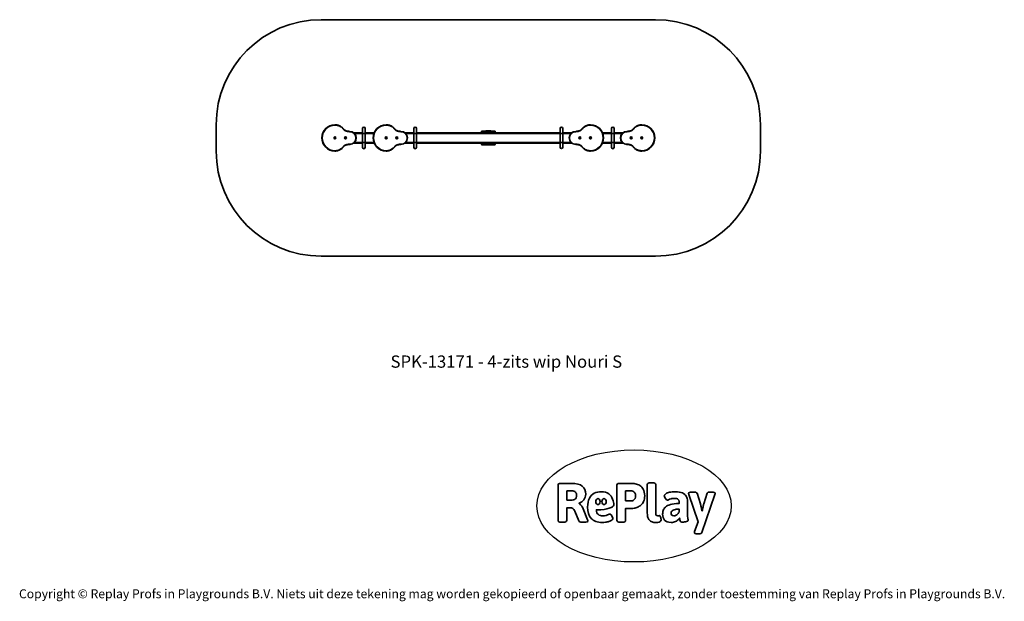
# Model space of a CAD drawing. Units: millimetres. Extents: x -4534 to 4839, y -3372 to 2163.
import ezdxf

# ---------------------------------------------------------------- set-up
doc = ezdxf.new("R2010")
doc.units = ezdxf.units.MM
doc.layers.add('Benaming', color=7, linetype='Continuous', lineweight=20, true_color=0x00a19a)
doc.layers.add('Logo-Copywrite', color=7, linetype='Continuous')
doc.layers.add('Opvangzone', color=7, linetype='Continuous', true_color=0x00a19a)
doc.layers.add('Toestel 2D', color=7, linetype='Continuous', lineweight=20)
doc.styles.get("Standard").update_dxf_attribs({"font": 'arial.ttf'})
doc.styles.add('VR Benaming txt 140', font='arial.ttf', dxfattribs={"height": 140})

# ---------------------------------------------------------------- blocks, each defined once
blk = doc.blocks.new('onderschrift')
at = {"layer": 'Logo-Copywrite'}
blk.add_ellipse((1314.4, -2464.5), major_axis=(924.9, 0), ratio=0.576701, dxfattribs=at)
at = {"layer": 'Logo-Copywrite', "lineweight": 35}
for points, knots in [([(1520.3, -2622), (1507.7, -2622), (1496.3, -2620.3), (1486.4, -2616.8), (1476.4, -2613.4), (1468.1, -2608.1), (1461.4, -2600.8), (1454.7, -2593.6), (1449.6, -2584.4), (1446.2, -2573.4), (1442.7, -2562.3), (1441, -2549.2), (1441, -2534), (1441, -2534), (1441, -2262.1), (1441, -2262.1), (1441, -2250.5), (1451.9, -2244.7), (1473.6, -2244.7), (1473.6, -2244.7), (1488.8, -2244.7), (1488.8, -2244.7), (1510.6, -2244.7), (1521.4, -2250.5), (1521.4, -2262.1), (1521.4, -2262.1), (1521.4, -2535.1), (1521.4, -2535.1), (1521.4, -2543), (1523, -2548.9), (1526, -2552.7), (1529.1, -2556.5), (1534.1, -2558.4), (1541, -2558.4), (1543.5, -2558.4), (1546.2, -2558.1), (1549.1, -2557.3), (1552, -2556.6), (1554.2, -2556.3), (1555.7, -2556.3), (1559.3, -2556.3), (1562.4, -2559.3), (1564.9, -2565.2), (1567.4, -2571.2), (1569.3, -2577.4), (1570.6, -2583.7), (1571.9, -2590), (1572.5, -2593.9), (1572.5, -2595.4), (1572.5, -2603.7), (1569.3, -2609.8), (1563, -2613.6), (1556.6, -2617.4), (1549.4, -2619.7), (1541.3, -2620.6), (1533.1, -2621.5), (1526.1, -2622), (1520.3, -2622)], [0, 0, 0, 0, 1, 1, 1, 2, 2, 2, 3, 3, 3, 4, 4, 4, 5, 5, 5, 6, 6, 6, 7, 7, 7, 8, 8, 8, 9, 9, 9, 10, 10, 10, 11, 11, 11, 12, 12, 12, 13, 13, 13, 14, 14, 14, 15, 15, 15, 16, 16, 16, 17, 17, 17, 18, 18, 18, 19, 19, 19, 19]), ([(623.9, -2618.7), (602.2, -2618.7), (591.4, -2612.9), (591.4, -2601.3), (591.4, -2601.3), (591.4, -2271.9), (591.4, -2271.9), (591.4, -2257.5), (598.6, -2250.2), (613.1, -2250.2), (613.1, -2250.2), (719, -2250.2), (719, -2250.2), (766.1, -2250.2), (800.4, -2259.1), (822, -2276.8), (843.5, -2294.6), (854.3, -2319.7), (854.3, -2352.3), (854.3, -2373.3), (848.4, -2391.2), (836.6, -2405.9), (824.8, -2420.5), (809.5, -2431.5), (790.7, -2438.7), (790.7, -2438.7), (790.7, -2440.9), (790.7, -2440.9), (797.6, -2443.4), (804.7, -2449.5), (811.9, -2459.1), (819.1, -2468.7), (825.1, -2479.3), (829.8, -2490.9), (829.8, -2490.9), (872.5, -2597.5), (872.5, -2597.5), (874.3, -2602.3), (875.3, -2605.7), (875.3, -2607.9), (875.3, -2615.1), (864.4, -2618.7), (842.7, -2618.7), (842.7, -2618.7), (820.4, -2618.7), (820.4, -2618.7), (812.4, -2618.7), (805.6, -2617.9), (800, -2616.3), (794.4, -2614.7), (790.7, -2611.7), (788.9, -2607.3), (788.9, -2607.3), (751.1, -2514.2), (751.1, -2514.2), (745.6, -2503.4), (739.6, -2495.2), (732.9, -2489.8), (726.2, -2484.3), (713.9, -2481.6), (696.2, -2481.6), (696.2, -2481.6), (675, -2481.6), (675, -2481.6), (675, -2481.6), (675, -2601.3), (675, -2601.3), (675, -2612.9), (664.1, -2618.7), (642.4, -2618.7), (642.4, -2618.7), (623.9, -2618.7), (623.9, -2618.7)], [0, 0, 0, 0, 1, 1, 1, 2, 2, 2, 3, 3, 3, 4, 4, 4, 5, 5, 5, 6, 6, 6, 7, 7, 7, 8, 8, 8, 9, 9, 9, 10, 10, 10, 11, 11, 11, 12, 12, 12, 13, 13, 13, 14, 14, 14, 15, 15, 15, 16, 16, 16, 17, 17, 17, 18, 18, 18, 19, 19, 19, 20, 20, 20, 21, 21, 21, 22, 22, 22, 23, 23, 23, 24, 24, 24, 24]), ([(675, -2409.4), (675, -2409.4), (726.6, -2409.4), (726.6, -2409.4), (734.2, -2409.4), (741.2, -2407.3), (747.5, -2403.1), (753.9, -2399), (758.9, -2393.4), (762.7, -2386.3), (766.5, -2379.2), (768.4, -2371.4), (768.4, -2362.7), (768.4, -2350), (764.4, -2339.9), (756.2, -2332.5), (748.1, -2325.1), (736.9, -2321.4), (722.8, -2321.4), (722.8, -2321.4), (675, -2321.4), (675, -2321.4), (675, -2321.4), (675, -2409.4), (675, -2409.4)], [0, 0, 0, 0, 1, 1, 1, 2, 2, 2, 3, 3, 3, 4, 4, 4, 5, 5, 5, 6, 6, 6, 7, 7, 7, 8, 8, 8, 8]), ([(1121.4, -2453.6), (1121.4, -2440.4), (1118.3, -2420.7), (1110.5, -2399.5), (1102.7, -2378.3), (1090.3, -2361.3), (1073.3, -2348.5), (1056.3, -2335.6), (1033.5, -2329.2), (1004.8, -2329.2), (979.1, -2329.2), (956.3, -2334.1), (936.4, -2343.9), (916.5, -2353.6), (900.9, -2369.4), (889.7, -2391.1), (878.4, -2412.8), (872.8, -2441.6), (872.8, -2477.5), (872.8, -2521.3), (884.1, -2556.4), (906.8, -2582.6), (929.4, -2608.9), (965.4, -2622), (1014.6, -2622), (1022.2, -2622), (1031.5, -2621.3), (1042.6, -2619.8), (1053.6, -2618.4), (1064.5, -2616), (1075.2, -2612.8), (1085.9, -2609.5), (1094.7, -2605.4), (1101.8, -2600.5), (1108.9, -2595.6), (1112.4, -2589.8), (1112.4, -2582.9), (1112.4, -2579.3), (1110.9, -2574.2), (1107.8, -2567.7), (1104.7, -2561.2), (1101, -2555.2), (1096.6, -2549.7), (1092.3, -2544.3), (1088.1, -2541.6), (1084.2, -2541.6), (1081.6, -2541.6), (1077.4, -2542.9), (1071.4, -2545.7), (1065.4, -2548.4), (1058, -2551.2), (1049.1, -2554.1), (1040.2, -2557), (1030, -2558.4), (1018.4, -2558.4), (1000.7, -2558.4), (986.3, -2554.4), (975.2, -2546.2), (964.2, -2538.1), (957.2, -2523), (955.9, -2501.6), (959.9, -2501.6), (962.3, -2501.6), (967.5, -2501.6), (1057.4, -2501.6), (1121.4, -2478.9), (1121.4, -2453.6)], [0, 0, 0, 0, 1, 1, 1, 2, 2, 2, 3, 3, 3, 4, 4, 4, 5, 5, 5, 6, 6, 6, 7, 7, 7, 8, 8, 8, 9, 9, 9, 10, 10, 10, 11, 11, 11, 12, 12, 12, 13, 13, 13, 14, 14, 14, 15, 15, 15, 16, 16, 16, 17, 17, 17, 18, 18, 18, 19, 19, 19, 20, 20, 20, 21, 21, 21, 22, 22, 22, 22]), ([(1183.3, -2618.7), (1161.6, -2618.7), (1150.7, -2612.9), (1150.7, -2601.3), (1150.7, -2601.3), (1150.7, -2271.9), (1150.7, -2271.9), (1150.7, -2257.5), (1158, -2250.2), (1172.5, -2250.2), (1172.5, -2250.2), (1286.5, -2250.2), (1286.5, -2250.2), (1298.5, -2250.2), (1311.9, -2251.6), (1326.7, -2254.3), (1341.6, -2257), (1355.8, -2262.4), (1369.4, -2270.3), (1383, -2278.3), (1394.1, -2290.2), (1402.8, -2306.2), (1411.5, -2322.1), (1415.8, -2343.1), (1415.8, -2369.2), (1415.8, -2390.2), (1412.6, -2407.8), (1406, -2421.9), (1399.5, -2436), (1391.1, -2447.5), (1380.8, -2456.4), (1370.5, -2465.2), (1359.6, -2471.9), (1348.2, -2476.5), (1336.8, -2481), (1326, -2484.1), (1315.9, -2485.7), (1305.7, -2487.3), (1297.8, -2488.2), (1292, -2488.2), (1292, -2488.2), (1234.4, -2488.2), (1234.4, -2488.2), (1234.4, -2488.2), (1234.4, -2601.3), (1234.4, -2601.3), (1234.4, -2612.9), (1223.5, -2618.7), (1201.8, -2618.7), (1201.8, -2618.7), (1183.3, -2618.7), (1183.3, -2618.7)], [0, 0, 0, 0, 1, 1, 1, 2, 2, 2, 3, 3, 3, 4, 4, 4, 5, 5, 5, 6, 6, 6, 7, 7, 7, 8, 8, 8, 9, 9, 9, 10, 10, 10, 11, 11, 11, 12, 12, 12, 13, 13, 13, 14, 14, 14, 15, 15, 15, 16, 16, 16, 17, 17, 17, 17]), ([(1234.4, -2416.4), (1234.4, -2416.4), (1282.7, -2416.4), (1282.7, -2416.4), (1287.8, -2416.4), (1293.1, -2415.8), (1298.8, -2414.5), (1304.4, -2413.3), (1309.5, -2410.9), (1314.2, -2407.5), (1318.9, -2404), (1322.7, -2399.2), (1325.6, -2393.1), (1328.5, -2386.9), (1330, -2379), (1330, -2369.2), (1330, -2356.1), (1327.4, -2346.2), (1322.4, -2339.3), (1317.3, -2332.4), (1311.2, -2327.7), (1303.9, -2325.2), (1296.7, -2322.7), (1289.6, -2321.4), (1282.7, -2321.4), (1282.7, -2321.4), (1234.4, -2321.4), (1234.4, -2321.4), (1234.4, -2321.4), (1234.4, -2416.4), (1234.4, -2416.4)], [0, 0, 0, 0, 1, 1, 1, 2, 2, 2, 3, 3, 3, 4, 4, 4, 5, 5, 5, 6, 6, 6, 7, 7, 7, 8, 8, 8, 9, 9, 9, 10, 10, 10, 10]), ([(1667.5, -2622), (1638.2, -2622), (1617.5, -2614.3), (1605.3, -2598.9), (1593.2, -2583.5), (1587.1, -2564.8), (1587.1, -2542.7), (1587.1, -2531.5), (1588.8, -2520), (1592.3, -2508.2), (1595.7, -2496.4), (1602.7, -2485.5), (1613.2, -2475.3), (1623.7, -2465.2), (1639.4, -2457), (1660.2, -2450.9), (1681, -2444.7), (1708.6, -2441.6), (1743, -2441.6), (1743, -2441.6), (1743, -2423.7), (1743, -2423.7), (1743, -2413.2), (1739.7, -2405.4), (1733, -2400.4), (1726.3, -2395.3), (1715.5, -2392.7), (1700.7, -2392.7), (1687.6, -2392.7), (1676.3, -2394.2), (1666.7, -2397.1), (1657.1, -2400), (1649.3, -2402.9), (1643.4, -2405.8), (1637.4, -2408.7), (1633.3, -2410.1), (1631.1, -2410.1), (1627.5, -2410.1), (1623.4, -2407.3), (1618.9, -2401.7), (1614.4, -2396.1), (1610.6, -2389.8), (1607.5, -2382.7), (1604.4, -2375.6), (1602.9, -2370.3), (1602.9, -2366.7), (1602.9, -2360.5), (1607.3, -2354.5), (1616.2, -2348.7), (1625.1, -2343), (1637.4, -2338.2), (1653.1, -2334.6), (1668.9, -2331), (1686.7, -2329.2), (1706.6, -2329.2), (1735.2, -2329.2), (1758.1, -2333.1), (1775.1, -2340.9), (1792.1, -2348.7), (1804.4, -2359.3), (1812, -2372.9), (1819.6, -2386.5), (1823.4, -2402.2), (1823.4, -2419.9), (1823.4, -2419.9), (1823.4, -2522), (1823.4, -2522), (1823.4, -2540.9), (1824, -2555.3), (1825.1, -2565.2), (1826.1, -2575.2), (1827.2, -2582.6), (1828.3, -2587.5), (1829.4, -2592.4), (1829.9, -2596.8), (1829.9, -2600.8), (1829.9, -2604.1), (1827.5, -2606.8), (1822.6, -2609), (1817.7, -2611.1), (1811.8, -2612.9), (1804.7, -2614.4), (1797.6, -2615.8), (1790.7, -2616.8), (1784, -2617.4), (1777.3, -2617.9), (1772.4, -2618.2), (1769.1, -2618.2), (1763.3, -2618.2), (1759.1, -2616.1), (1756.3, -2611.9), (1753.6, -2607.8), (1751.7, -2602.7), (1750.6, -2596.7), (1749.5, -2590.8), (1748.5, -2585.4), (1747.4, -2580.7), (1746.3, -2582.9), (1742.6, -2587.3), (1736.2, -2594), (1729.9, -2600.7), (1721, -2607.1), (1709.6, -2613), (1698.2, -2619), (1684.2, -2622), (1667.5, -2622)], [0, 0, 0, 0, 1, 1, 1, 2, 2, 2, 3, 3, 3, 4, 4, 4, 5, 5, 5, 6, 6, 6, 7, 7, 7, 8, 8, 8, 9, 9, 9, 10, 10, 10, 11, 11, 11, 12, 12, 12, 13, 13, 13, 14, 14, 14, 15, 15, 15, 16, 16, 16, 17, 17, 17, 18, 18, 18, 19, 19, 19, 20, 20, 20, 21, 21, 21, 22, 22, 22, 23, 23, 23, 24, 24, 24, 25, 25, 25, 26, 26, 26, 27, 27, 27, 28, 28, 28, 29, 29, 29, 30, 30, 30, 31, 31, 31, 32, 32, 32, 33, 33, 33, 34, 34, 34, 35, 35, 35, 35]), ([(1921.2, -2729.6), (1899.4, -2729.6), (1888.6, -2725.7), (1888.6, -2718.1), (1888.6, -2716.7), (1888.8, -2715.2), (1889.1, -2713.5), (1889.5, -2711.9), (1890, -2710.2), (1890.8, -2708.4), (1890.8, -2708.4), (1925.1, -2616.8), (1925.1, -2616.8), (1925.1, -2616.8), (1835.3, -2354.2), (1835.3, -2354.2), (1835, -2352.4), (1834.5, -2350.6), (1834, -2349), (1833.4, -2347.4), (1833.2, -2345.9), (1833.2, -2344.4), (1833.2, -2336.4), (1844.2, -2332.5), (1866.3, -2332.5), (1866.3, -2332.5), (1883.7, -2332.5), (1883.7, -2332.5), (1891.7, -2332.5), (1898.4, -2333.3), (1903.8, -2334.9), (1909.2, -2336.5), (1912.7, -2339.5), (1914.1, -2343.9), (1914.1, -2343.9), (1946.2, -2444.4), (1946.2, -2444.4), (1948, -2450.5), (1950.3, -2460.1), (1953.2, -2473.1), (1956.1, -2486.2), (1958.8, -2498.5), (1961.4, -2510.1), (1961.4, -2510.1), (1963.5, -2510.1), (1963.5, -2510.1), (1966.1, -2498.5), (1968.8, -2486.1), (1971.7, -2472.9), (1974.6, -2459.7), (1976.9, -2450.2), (1978.8, -2444.4), (1978.8, -2444.4), (2010.8, -2343.9), (2010.8, -2343.9), (2012.2, -2339.5), (2015.7, -2336.5), (2021.1, -2334.9), (2026.6, -2333.3), (2033.3, -2332.5), (2041.2, -2332.5), (2041.2, -2332.5), (2054.3, -2332.5), (2054.3, -2332.5), (2076, -2332.5), (2086.9, -2336.4), (2086.9, -2344.4), (2086.9, -2346.9), (2086.3, -2350.2), (2085.2, -2354.2), (2085.2, -2354.2), (1960.8, -2718.1), (1960.8, -2718.1), (1959.4, -2722.5), (1955.9, -2725.5), (1950.5, -2727.1), (1945.1, -2728.7), (1938.4, -2729.6), (1930.4, -2729.6), (1930.4, -2729.6), (1921.2, -2729.6), (1921.2, -2729.6)], [0, 0, 0, 0, 1, 1, 1, 2, 2, 2, 3, 3, 3, 4, 4, 4, 5, 5, 5, 6, 6, 6, 7, 7, 7, 8, 8, 8, 9, 9, 9, 10, 10, 10, 11, 11, 11, 12, 12, 12, 13, 13, 13, 14, 14, 14, 15, 15, 15, 16, 16, 16, 17, 17, 17, 18, 18, 18, 19, 19, 19, 20, 20, 20, 21, 21, 21, 22, 22, 22, 23, 23, 23, 24, 24, 24, 25, 25, 25, 26, 26, 26, 27, 27, 27, 27]), ([(956.1, -2443.4), (947.9, -2432.3), (947.9, -2414.3), (956.1, -2403.2), (964.2, -2392.1), (977.5, -2392.1), (985.7, -2403.2), (993.9, -2414.3), (993.9, -2432.3), (985.7, -2443.4), (977.5, -2454.5), (964.2, -2454.5), (956.1, -2443.4)], [0, 0, 0, 0, 1, 1, 1, 2, 2, 2, 3, 3, 3, 4, 4, 4, 4]), ([(1014.5, -2403.2), (1022.6, -2392.1), (1035.9, -2392.1), (1044.1, -2403.2), (1052.3, -2414.3), (1052.3, -2432.3), (1044.1, -2443.4), (1035.9, -2454.5), (1022.6, -2454.5), (1014.5, -2443.4), (1006.3, -2432.3), (1006.3, -2414.3), (1014.5, -2403.2)], [0, 0, 0, 0, 1, 1, 1, 2, 2, 2, 3, 3, 3, 4, 4, 4, 4]), ([(1694.1, -2558.4), (1704.6, -2558.4), (1714.3, -2555.2), (1723.2, -2548.7), (1732.1, -2542.1), (1738.7, -2534), (1743, -2524.2), (1743, -2524.2), (1743, -2494.3), (1743, -2494.3), (1730, -2494.3), (1718.8, -2495.2), (1709.4, -2497), (1699.9, -2498.9), (1692.1, -2501.4), (1685.7, -2504.7), (1679.4, -2507.9), (1674.7, -2512.1), (1671.6, -2517.1), (1668.5, -2522.2), (1667, -2528), (1667, -2534.5), (1667, -2541.4), (1669.2, -2547.1), (1673.8, -2551.6), (1678.3, -2556.2), (1685.1, -2558.4), (1694.1, -2558.4)], [0, 0, 0, 0, 1, 1, 1, 2, 2, 2, 3, 3, 3, 4, 4, 4, 5, 5, 5, 6, 6, 6, 7, 7, 7, 8, 8, 8, 9, 9, 9, 9])]:
    blk.add_open_spline(points, degree=3, knots=knots, dxfattribs=at)
at = {"layer": 'Logo-Copywrite', "insert": (-4540.5, -3258), "char_height": 85, "attachment_point": 1}
blk.add_mtext_dynamic_manual_height_columns('{\\fAsap|b0|i0|c0|p2;Copyright © Replay Profs in Playgrounds B.V. Niets uit deze tekening mag worden gekopieerd of openbaar gemaakt, zonder toestemming van Replay Profs in Playgrounds B.V.}', width=10615.551, gutter_width=10, heights=[0], dxfattribs=at)
blk = doc.blocks.new('SPK-13171')
at = {"layer": 'Opvangzone', "linetype": 'Continuous', "lineweight": 35}
for p, q in [((1518.7, 2162.5), (-1663.5, 2162.5)), ((-2663.5, 1162.5), (-2663.5, 912.5)), ((2518.7, 912.5), (2518.7, 1162.5)), ((-1663.5, -87.5), (1518.7, -87.5))]:
    blk.add_line(p, q, dxfattribs=at)
for centre, start, end in [((-1663.5, 1162.5), 90, 180), ((1518.7, 1162.5), 0, 90), ((-1663.5, 912.5), 180, 270), ((1518.7, 912.5), 270, 0)]:
    blk.add_arc(centre, 1000, start, end, dxfattribs=at)
at = {"layer": 'Toestel 2D', "linetype": 'Continuous', "lineweight": 35}
for p, q in [((-1532.4, 1159.5), (-1532.4, 1162.5)), ((-1270.9, 1126.4), (-1270.9, 1080.3)), ((-1244, 1080.3), (-1244, 1126.4)), ((-1044.4, 1159.5), (-1044.4, 1162.5)), ((-781.9, 1126.4), (-781.9, 1080.3)), ((-755, 1080.3), (-755, 1126.4)), ((610.1, 1126.4), (610.1, 1080.3)), ((637, 1080.3), (637, 1126.4)), ((899.6, 1162.5), (899.6, 1159.5)), ((1099.1, 1126.4), (1099.1, 1080.3)), ((1126, 1080.3), (1126, 1126.4)), ((1387.6, 1162.5), (1387.6, 1159.5)), ((-1535.3, 1037), (-1534.3, 1039.8)), ((-1533.4, 1034.8), (-1535.3, 1037)), ((-1534.3, 1039.8), (-1531.4, 1040.3)), ((-1530.5, 1035.3), (-1533.4, 1034.8)), ((-1531.4, 1040.3), (-1529.6, 1038)), ((-1529.6, 1038), (-1530.5, 1035.3)), ((-1435.3, 1037.5), (-1433.9, 1040)), ((-1433.9, 1035), (-1435.3, 1037.5)), ((-1433.9, 1040), (-1431, 1040)), ((-1431, 1035), (-1433.9, 1035)), ((-1431, 1040), (-1429.5, 1037.5)), ((-1429.5, 1037.5), (-1431, 1035)), ((-1392.4, 1097), (-1392.4, 1100)), ((-1270.9, 1087.5), (-1354.9, 1087.5)), ((-1270.9, 1081.1), (-1347.6, 1081.1)), ((-1270.9, 1080.3), (-1270.9, 994.8)), ((-1270.9, 1080.3), (-1244, 1080.3)), ((-1159, 1087.5), (-1244, 1087.5)), ((-1161.6, 1081.1), (-1244, 1081.1)), ((-1244, 994.8), (-1244, 1080.3)), ((-1047.1, 1036.5), (-1046.7, 1039.4)), ((-1044.9, 1034.7), (-1047.1, 1036.5)), ((-1046.7, 1039.4), (-1044, 1040.4)), ((-1042.2, 1035.7), (-1044.9, 1034.7)), ((-1044, 1040.4), (-1041.7, 1038.6)), ((-1041.7, 1038.6), (-1042.2, 1035.7)), ((-947.3, 1037), (-946.3, 1039.7)), ((-945.4, 1034.8), (-947.3, 1037)), ((-946.3, 1039.7), (-943.5, 1040.3)), ((-942.5, 1035.3), (-945.4, 1034.8)), ((-943.5, 1040.3), (-941.6, 1038.1)), ((-941.6, 1038.1), (-942.5, 1035.3)), ((-904.4, 1097), (-904.4, 1100)), ((-781.9, 1087.5), (-866.9, 1087.5)), ((-781.9, 1081.1), (-859.6, 1081.1)), ((-781.9, 1080.3), (-781.9, 994.8)), ((-781.9, 1080.3), (-755, 1080.3)), ((610.1, 1087.5), (-755, 1087.5)), ((610.1, 1081.1), (-755, 1081.1)), ((-755, 994.8), (-755, 1080.3)), ((-137.4, 1087.5), (-137.4, 1097.5)), ((-137.4, 1097.5), (-137.4, 1097.5)), ((-133.8, 1096.5), (-133.8, 1087.5)), ((-99.4, 1096.5), (-133.8, 1096.5)), ((-132.4, 1102.5), (-98.7, 1102.5)), ((-99.4, 1100.5), (-99.4, 1087.5)), ((-45.4, 1100.5), (-99.4, 1100.5)), ((-96.4, 1103.5), (-48.4, 1103.5)), ((-46.2, 1102.5), (-12.4, 1102.5)), ((-45.4, 1100.5), (-45.4, 1087.5)), ((-11.1, 1096.5), (-45.4, 1096.5)), ((-11.1, 1087.5), (-11.1, 1096.5)), ((-7.4, 1097.5), (-7.4, 1087.5)), ((-7.4, 1097.5), (-7.4, 1097.5)), ((610.1, 1080.3), (610.1, 994.8)), ((610.1, 1080.3), (637, 1080.3)), ((722.1, 1087.5), (637, 1087.5)), ((714.8, 1081.1), (637, 1081.1)), ((637, 994.8), (637, 1080.3)), ((759.6, 1100), (759.6, 1097)), ((796.9, 1036.4), (797.3, 1039.3)), ((799.2, 1034.7), (796.9, 1036.4)), ((797.3, 1039.3), (799.9, 1040.4)), ((801.9, 1035.8), (799.2, 1034.7)), ((799.9, 1040.4), (802.2, 1038.7)), ((802.2, 1038.7), (801.9, 1035.8)), ((897, 1038.8), (899.4, 1040.4)), ((897.2, 1035.9), (897, 1038.8)), ((899.8, 1034.6), (897.2, 1035.9)), ((899.4, 1040.4), (902, 1039.1)), ((902.2, 1036.2), (899.8, 1034.6)), ((902, 1039.1), (902.2, 1036.2)), ((1099.1, 1087.5), (1014.1, 1087.5)), ((1099.1, 1081.1), (1016.7, 1081.1)), ((1099.1, 1080.3), (1099.1, 994.8)), ((1099.1, 1080.3), (1126, 1080.3)), ((1210.1, 1087.5), (1126, 1087.5)), ((1202.8, 1081.1), (1126, 1081.1)), ((1126, 994.8), (1126, 1080.3)), ((1247.6, 1100), (1247.6, 1097)), ((1284.7, 1037), (1285.7, 1039.7)), ((1286.6, 1034.8), (1284.7, 1037)), ((1285.7, 1039.7), (1288.5, 1040.3)), ((1289.5, 1035.3), (1286.6, 1034.8)), ((1288.5, 1040.3), (1290.4, 1038.1)), ((1290.4, 1038.1), (1289.5, 1035.3)), ((1384.9, 1036.5), (1385.3, 1039.4)), ((1387.1, 1034.7), (1384.9, 1036.5)), ((1385.3, 1039.4), (1388, 1040.4)), ((1389.8, 1035.7), (1387.1, 1034.7)), ((1388, 1040.4), (1390.3, 1038.6)), ((1390.3, 1038.6), (1389.8, 1035.7)), ((-1392.4, 975), (-1392.4, 978)), ((-1270.9, 987.5), (-1354.9, 987.5)), ((-1270.9, 993.9), (-1347.6, 993.9)), ((-1270.9, 994.8), (-1270.9, 948.7)), ((-1270.9, 994.8), (-1244, 994.8)), ((-1257.4, 994.8), (-1270.9, 994.8)), ((-1244, 994.8), (-1257.4, 994.8)), ((-1244, 948.7), (-1244, 994.8)), ((-1161.6, 993.9), (-1244, 993.9)), ((-1159, 987.5), (-1244, 987.5)), ((-904.4, 975), (-904.4, 978)), ((-781.9, 987.5), (-866.9, 987.5)), ((-781.9, 993.9), (-859.6, 993.9)), ((-781.9, 994.8), (-781.9, 948.7)), ((-781.9, 994.8), (-755, 994.8)), ((-768.4, 994.8), (-781.9, 994.8)), ((-755, 994.8), (-768.4, 994.8)), ((-755, 948.7), (-755, 994.8)), ((610.1, 993.9), (-755, 993.9)), ((610.1, 987.5), (-755, 987.5)), ((-137.4, 977.6), (-137.4, 987.5)), ((-137.4, 977.5), (-137.4, 977.6)), ((-133.8, 987.5), (-133.8, 978.5)), ((-133.8, 978.5), (-99.4, 978.5)), ((-98.7, 972.5), (-132.4, 972.5)), ((-99.4, 974.5), (-99.4, 987.5)), ((-99.4, 974.5), (-45.4, 974.5)), ((-48.4, 971.5), (-96.4, 971.5)), ((-12.4, 972.5), (-46.2, 972.5)), ((-45.4, 974.5), (-45.4, 987.5)), ((-45.4, 978.5), (-11.1, 978.5)), ((-11.1, 978.5), (-11.1, 987.5)), ((-7.4, 987.5), (-7.4, 977.6)), ((-7.4, 977.6), (-7.4, 977.5)), ((610.1, 994.8), (610.1, 948.7)), ((610.1, 994.8), (637, 994.8)), ((623.6, 994.8), (610.1, 994.8)), ((637, 994.8), (623.6, 994.8)), ((637, 948.7), (637, 994.8)), ((714.8, 993.9), (637, 993.9)), ((722.1, 987.5), (637, 987.5)), ((759.6, 978), (759.6, 975)), ((1099.1, 987.5), (1014.1, 987.5)), ((1099.1, 993.9), (1016.7, 993.9)), ((1099.1, 994.8), (1099.1, 948.7)), ((1099.1, 994.8), (1126, 994.8)), ((1112.6, 994.8), (1099.1, 994.8)), ((1126, 994.8), (1112.6, 994.8)), ((1126, 948.7), (1126, 994.8)), ((1202.8, 993.9), (1126, 993.9)), ((1210.1, 987.5), (1126, 987.5)), ((1247.6, 978), (1247.6, 975)), ((-1532.4, 912.5), (-1532.4, 915.5)), ((-1044.4, 912.5), (-1044.4, 915.5)), ((899.6, 915.5), (899.6, 912.5)), ((1387.6, 915.5), (1387.6, 912.5))]:
    blk.add_line(p, q, dxfattribs=at)
for centre, radius in [((-1532.4, 1037.5), 9.12), ((-1532.4, 1037.5), 7.79), ((-1432.4, 1037.5), 9.12), ((-1432.4, 1037.5), 7.79), ((-1044.4, 1037.5), 9.12), ((-1044.4, 1037.5), 7.79), ((-944.4, 1037.5), 9.12), ((-944.4, 1037.5), 7.79), ((799.6, 1037.5), 9.12), ((799.6, 1037.5), 7.79), ((899.6, 1037.5), 9.13), ((899.6, 1037.5), 7.78), ((1287.6, 1037.5), 9.12), ((1287.6, 1037.5), 7.78), ((1387.6, 1037.5), 9.12), ((1387.6, 1037.5), 7.79)]:
    blk.add_circle(centre, radius, dxfattribs=at)
for centre, radius, start, end in [((-1532.4, 1037.5), 125, 90, 270), ((-1532.4, 1037.5), 122, 90, 270), ((-1257.4, 1126.4), 13.5, 0, 180), ((-1044.4, 1037.5), 125, 90, 270), ((-1044.4, 1037.5), 122, 90, 270), ((-768.4, 1126.4), 13.5, 0, 180), ((623.6, 1126.4), 13.4, 0, 180), ((899.6, 1037.5), 125, 270, 90), ((899.6, 1037.5), 122, 270, 90), ((1112.6, 1126.4), 13.5, 0, 180), ((1387.6, 1037.5), 125, 270, 90), ((1387.6, 1037.5), 122, 270, 90), ((-1532.4, 1037.5), 2.51, 160.06238, 220.06238), ((-1532.4, 1037.5), 2.51, 100.06238, 160.06238), ((-1532.4, 1037.5), 2.51, 220.06238, 280.06238), ((-1532.4, 1037.5), 2.51, 40.06238, 100.06238), ((-1532.4, 1037.5), 2.51, 280.06238, 340.06238), ((-1532.4, 1037.5), 2.51, 340.06238, 40.06238), ((-1432.4, 1037.5), 2.51, 150, 210), ((-1432.4, 1037.5), 2.51, 90, 150), ((-1432.4, 1037.5), 2.51, 210, 270), ((-1432.4, 1037.5), 2.51, 30, 90), ((-1432.4, 1037.5), 2.51, 270, 330), ((-1432.4, 1037.5), 2.51, 330, 30), ((-1392.4, 1037.5), 62.5, 270, 90), ((-1392.4, 1037.5), 59.5, 270, 90), ((-1044.4, 1037.5), 2.51, 110.87673, 170.87673), ((-1044.4, 1037.5), 2.51, 170.87673, 230.87673), ((-1044.4, 1037.5), 2.51, 230.87673, 290.87673), ((-1044.4, 1037.5), 2.51, 50.87673, 110.87673), ((-1044.4, 1037.5), 2.51, 290.87673, 350.87673), ((-1044.4, 1037.5), 2.51, 350.87673, 50.87673), ((-944.4, 1037.5), 2.51, 160.81435, 220.81435), ((-944.4, 1037.5), 2.51, 100.81435, 160.81435), ((-944.4, 1037.5), 2.51, 220.81435, 280.81435), ((-944.4, 1037.5), 2.51, 40.81435, 100.81435), ((-944.4, 1037.5), 2.51, 280.81435, 340.81435), ((-944.4, 1037.5), 2.51, 340.81435, 40.81435), ((-904.4, 1037.5), 62.5, 270, 90), ((-904.4, 1037.5), 59.5, 270, 90), ((-132.4, 1097.5), 5, 90, 180), ((-132.6, 1097.3), 4.78, 96.39329, 178.30774), ((-96.4, 1100.5), 3, 90, 180), ((-48.4, 1100.5), 3, 0, 90), ((-12.4, 1097.5), 5, 0, 90), ((-12.2, 1097.3), 4.78, 1.69226, 83.60671), ((759.6, 1037.5), 62.5, 90, 270), ((759.6, 1037.5), 59.5, 90, 270), ((799.6, 1037.5), 2.51, 113.22712, 173.22712), ((799.6, 1037.5), 2.51, 173.22712, 233.22712), ((799.6, 1037.5), 2.51, 233.22712, 293.22712), ((799.6, 1037.5), 2.51, 53.22712, 113.22712), ((799.6, 1037.5), 2.51, 293.22712, 353.22712), ((799.6, 1037.5), 2.51, 353.22712, 53.22712), ((899.6, 1037.5), 2.51, 123.2895, 183.2895), ((899.6, 1037.5), 2.51, 183.2895, 243.2895), ((899.6, 1037.5), 2.51, 63.2895, 123.2895), ((899.6, 1037.5), 2.51, 243.2895, 303.2895), ((899.6, 1037.5), 2.51, 3.2895, 63.2895), ((899.6, 1037.5), 2.51, 303.2895, 3.2895), ((1247.6, 1037.5), 62.5, 90, 270), ((1247.6, 1037.5), 59.5, 90, 270), ((1287.6, 1037.5), 2.51, 160.81435, 220.81435), ((1287.6, 1037.5), 2.51, 100.81435, 160.81435), ((1287.6, 1037.5), 2.51, 220.81435, 280.81435), ((1287.6, 1037.5), 2.51, 40.81435, 100.81435), ((1287.6, 1037.5), 2.51, 280.81435, 340.81435), ((1287.6, 1037.5), 2.51, 340.81435, 40.81435), ((1387.6, 1037.5), 2.51, 110.87673, 170.87673), ((1387.6, 1037.5), 2.51, 170.87673, 230.87673), ((1387.6, 1037.5), 2.51, 230.87673, 290.87673), ((1387.6, 1037.5), 2.51, 50.87673, 110.87673), ((1387.6, 1037.5), 2.51, 290.87673, 350.87673), ((1387.6, 1037.5), 2.51, 350.87673, 50.87673), ((-1257.4, 948.7), 13.5, 180, 0), ((-768.4, 948.7), 13.5, 180, 0), ((-132.6, 977.8), 4.78, 181.69226, 263.60671), ((-132.4, 977.5), 5, 180, 270), ((-96.4, 974.5), 3, 180, 270), ((-48.4, 974.5), 3, 270, 0), ((-12.4, 977.5), 5, 270, 0), ((-12.2, 977.8), 4.78, 276.39329, 358.30774), ((623.6, 948.7), 13.4, 180, 0), ((1112.6, 948.7), 13.5, 180, 0)]:
    blk.add_arc(centre, radius, start, end, dxfattribs=at)
for centre, major_axis, ratio, start_param, end_param in [((-131.4, 1096.5), (6, -0.92), 0.063371, 3.151361, 4.322367), ((-131.4, 1096.5), (-1.08, 5.99), 0.378755, 0.331694, 1.502699), ((-132.4, 1096.5), (0, 6), 0.324355, 0, 0.399791), ((-12.4, 1096.5), (0, 6), 0.324355, 5.883394, 6.283185), ((-13.4, 1096.5), (1.08, 5.99), 0.378755, 4.780486, 5.951491), ((-13.4, 1096.5), (6, 0.92), 0.063371, 5.102411, 6.273416), ((-131.4, 978.5), (6, 0.92), 0.063371, 1.960819, 3.131824), ((-131.4, 978.5), (1.08, 5.99), 0.378755, 1.638893, 2.809898), ((-132.4, 978.5), (0, 6), 0.324355, 2.741802, 3.141593), ((-12.4, 978.5), (0, 6), 0.324355, 3.141593, 3.541384), ((-13.4, 978.5), (-1.08, 5.99), 0.378755, 3.473287, 4.644292), ((-13.4, 978.5), (6, -0.92), 0.063371, 0.009769, 1.180774)]:
    blk.add_ellipse(centre, major_axis=major_axis, ratio=ratio, start_param=start_param, end_param=end_param, dxfattribs=at)
for points, knots in [([(-1532.4, 1162.5), (-1529.4, 1162.5), (-1523.4, 1162.3), (-1514.4, 1161.2), (-1505.3, 1159.3), (-1496.6, 1156.6), (-1488.2, 1153.2), (-1480.3, 1149.1), (-1472.6, 1144.2), (-1465.6, 1138.8), (-1459.3, 1132.9), (-1454.3, 1127.5), (-1450.4, 1122.5), (-1447.2, 1118.3), (-1443.4, 1114.4), (-1439, 1111.2), (-1434.2, 1108.7), (-1429.3, 1106.5), (-1424.1, 1104.8), (-1418.5, 1103.2), (-1412.6, 1101.9), (-1406.1, 1100.9), (-1399.4, 1100.2), (-1394.7, 1100.1), (-1392.4, 1100)], [0, 0, 0, 0, 0.056637, 0.113269, 0.17159, 0.229908, 0.285665, 0.34142, 0.399037, 0.456654, 0.508665, 0.56104, 0.594528, 0.62801, 0.662025, 0.696027, 0.729734, 0.76347, 0.798078, 0.832693, 0.872457, 0.912354, 0.956087, 1, 1, 1, 1]), ([(-1392.4, 1097), (-1395.5, 1097.1), (-1401.5, 1097.3), (-1410.6, 1098.4), (-1419, 1100.2), (-1426.8, 1102.4), (-1433.9, 1105.1), (-1440.1, 1108.2), (-1445, 1112), (-1448.9, 1116.1), (-1452.5, 1120.4), (-1456.5, 1125.4), (-1461.4, 1130.8), (-1467.5, 1136.4), (-1474.2, 1141.6), (-1481.6, 1146.4), (-1489.4, 1150.4), (-1497.5, 1153.7), (-1506, 1156.3), (-1514.7, 1158.2), (-1523.5, 1159.3), (-1529.5, 1159.5), (-1532.4, 1159.5)], [0, 0, 0, 0, 0.057285, 0.114672, 0.171967, 0.219519, 0.267123, 0.314505, 0.349368, 0.384503, 0.419968, 0.455285, 0.505917, 0.556549, 0.611428, 0.666534, 0.721643, 0.776528, 0.832277, 0.888237, 0.94422, 1, 1, 1, 1]), ([(-1044.4, 1162.5), (-1041.4, 1162.5), (-1035.4, 1162.3), (-1026.4, 1161.2), (-1017.3, 1159.3), (-1008.6, 1156.6), (-1000.2, 1153.2), (-992.3, 1149.1), (-984.6, 1144.2), (-977.6, 1138.8), (-971.3, 1132.9), (-966.3, 1127.5), (-962.4, 1122.5), (-959.2, 1118.3), (-955.4, 1114.4), (-951, 1111.2), (-946.2, 1108.7), (-941.3, 1106.5), (-936.1, 1104.8), (-930.5, 1103.2), (-924.6, 1101.9), (-918.1, 1100.9), (-911.4, 1100.2), (-906.7, 1100.1), (-904.4, 1100)], [0, 0, 0, 0, 0.056637, 0.113269, 0.17159, 0.229908, 0.285665, 0.34142, 0.399037, 0.456654, 0.508665, 0.56104, 0.594528, 0.62801, 0.662025, 0.696027, 0.729734, 0.76347, 0.798078, 0.832693, 0.872457, 0.912354, 0.956087, 1, 1, 1, 1]), ([(-904.4, 1097), (-907.5, 1097.1), (-913.5, 1097.3), (-922.6, 1098.4), (-931, 1100.2), (-938.8, 1102.4), (-945.9, 1105.1), (-952.1, 1108.2), (-957, 1112), (-960.9, 1116.1), (-964.5, 1120.4), (-968.5, 1125.4), (-973.4, 1130.8), (-979.5, 1136.4), (-986.2, 1141.6), (-993.6, 1146.4), (-1001.4, 1150.4), (-1009.5, 1153.7), (-1018, 1156.3), (-1026.7, 1158.2), (-1035.5, 1159.3), (-1041.5, 1159.5), (-1044.4, 1159.5)], [0, 0, 0, 0, 0.057285, 0.114672, 0.171967, 0.219519, 0.267123, 0.314505, 0.349368, 0.384503, 0.419968, 0.455285, 0.505917, 0.556549, 0.611428, 0.666534, 0.721643, 0.776528, 0.832277, 0.888237, 0.94422, 1, 1, 1, 1]), ([(759.6, 1100), (762.6, 1100.1), (768.6, 1100.3), (777.7, 1101.5), (786.7, 1103.4), (795.1, 1106), (801.5, 1108.7), (806, 1111.1), (809.3, 1113.4), (812.5, 1116.3), (816.4, 1120.8), (820.6, 1126.7), (826.4, 1132.9), (832.6, 1138.6), (839.2, 1143.8), (846.3, 1148.4), (853.6, 1152.3), (861.3, 1155.7), (869.3, 1158.4), (878, 1160.6), (888.2, 1162.2), (895.6, 1162.4), (899.6, 1162.5)], [0, 0, 0, 0, 0.056812, 0.113634, 0.172175, 0.230684, 0.278416, 0.302764, 0.327092, 0.354846, 0.382645, 0.439326, 0.491254, 0.543182, 0.596618, 0.650054, 0.701963, 0.753873, 0.807242, 0.860613, 0.924036, 1, 1, 1, 1]), ([(899.6, 1159.5), (896, 1159.4), (888.8, 1159.2), (878.1, 1157.6), (867.6, 1154.8), (857.5, 1150.9), (847.8, 1145.9), (838.8, 1139.9), (830.5, 1132.8), (824.5, 1126.5), (820.3, 1121.2), (817.5, 1117.5), (814.5, 1114), (810.8, 1110.7), (806.5, 1107.9), (801.7, 1105.5), (795.4, 1102.9), (787.7, 1100.5), (778.4, 1098.5), (769, 1097.3), (762.7, 1097.1), (759.6, 1097)], [0, 0, 0, 0, 0.067785, 0.135559, 0.203592, 0.271826, 0.339844, 0.407882, 0.476137, 0.544175, 0.573296, 0.602497, 0.631529, 0.66042, 0.694367, 0.728465, 0.762529, 0.82175, 0.881215, 0.940722, 1, 1, 1, 1]), ([(1247.6, 1100), (1250.6, 1100.1), (1256.6, 1100.3), (1265.7, 1101.5), (1274.7, 1103.4), (1283.1, 1106), (1289.5, 1108.7), (1294, 1111.1), (1297.3, 1113.4), (1300.5, 1116.3), (1304.4, 1120.8), (1308.6, 1126.7), (1314.4, 1132.9), (1320.6, 1138.6), (1327.2, 1143.8), (1334.3, 1148.4), (1341.6, 1152.3), (1349.3, 1155.7), (1357.3, 1158.4), (1366, 1160.6), (1376.2, 1162.2), (1383.6, 1162.4), (1387.6, 1162.5)], [0, 0, 0, 0, 0.056812, 0.113634, 0.172175, 0.230684, 0.278416, 0.302764, 0.327092, 0.354846, 0.382645, 0.439326, 0.491254, 0.543182, 0.596618, 0.650054, 0.701963, 0.753873, 0.807242, 0.860613, 0.924036, 1, 1, 1, 1]), ([(1387.6, 1159.5), (1384, 1159.4), (1376.8, 1159.2), (1366.1, 1157.6), (1355.6, 1154.8), (1345.5, 1150.9), (1335.8, 1145.9), (1326.8, 1139.9), (1318.5, 1132.8), (1312.5, 1126.5), (1308.3, 1121.2), (1305.5, 1117.5), (1302.5, 1114), (1298.8, 1110.7), (1294.5, 1107.9), (1289.7, 1105.5), (1283.4, 1102.9), (1275.7, 1100.5), (1266.4, 1098.5), (1257, 1097.3), (1250.7, 1097.1), (1247.6, 1097)], [0, 0, 0, 0, 0.067785, 0.135559, 0.203592, 0.271826, 0.339844, 0.407882, 0.476137, 0.544175, 0.573296, 0.602497, 0.631529, 0.66042, 0.694367, 0.728465, 0.762529, 0.82175, 0.881215, 0.940722, 1, 1, 1, 1]), ([(-1532.4, 915.5), (-1528.8, 915.6), (-1521.6, 915.8), (-1510.9, 917.5), (-1500.4, 920.3), (-1490.3, 924.2), (-1480.7, 929.2), (-1471.6, 935.2), (-1463.4, 942.2), (-1457.3, 948.6), (-1453.2, 953.9), (-1450.3, 957.5), (-1447.3, 961), (-1443.7, 964.3), (-1439.3, 967.2), (-1434.5, 969.6), (-1428.2, 972.1), (-1420.5, 974.6), (-1411.3, 976.6), (-1401.9, 977.8), (-1395.6, 978), (-1392.4, 978)], [0, 0, 0, 0, 0.067785, 0.135559, 0.203592, 0.271826, 0.339844, 0.407882, 0.476137, 0.544175, 0.573296, 0.602497, 0.631529, 0.66042, 0.694367, 0.728465, 0.762529, 0.82175, 0.881215, 0.940722, 1, 1, 1, 1]), ([(-1392.4, 975), (-1395.4, 975), (-1401.5, 974.8), (-1410.5, 973.6), (-1419.6, 971.7), (-1427.9, 969.1), (-1434.3, 966.4), (-1438.8, 963.9), (-1442.2, 961.6), (-1445.3, 958.8), (-1449.2, 954.3), (-1453.5, 948.4), (-1459.3, 942.2), (-1465.4, 936.5), (-1472, 931.3), (-1479.1, 926.7), (-1486.5, 922.7), (-1494.1, 919.4), (-1502.1, 916.7), (-1510.9, 914.5), (-1521, 912.9), (-1528.4, 912.7), (-1532.4, 912.5)], [0, 0, 0, 0, 0.056812, 0.113634, 0.172175, 0.230684, 0.278416, 0.302764, 0.327092, 0.354846, 0.382645, 0.439326, 0.491254, 0.543182, 0.596618, 0.650054, 0.701963, 0.753873, 0.807242, 0.860613, 0.924036, 1, 1, 1, 1]), ([(-1044.4, 915.5), (-1040.8, 915.6), (-1033.6, 915.8), (-1022.9, 917.5), (-1012.4, 920.3), (-1002.3, 924.2), (-992.7, 929.2), (-983.6, 935.2), (-975.4, 942.2), (-969.3, 948.6), (-965.2, 953.9), (-962.3, 957.5), (-959.3, 961), (-955.7, 964.3), (-951.3, 967.2), (-946.5, 969.6), (-940.2, 972.1), (-932.5, 974.6), (-923.3, 976.6), (-913.9, 977.8), (-907.6, 978), (-904.4, 978)], [0, 0, 0, 0, 0.067785, 0.135559, 0.203592, 0.271826, 0.339844, 0.407882, 0.476137, 0.544175, 0.573296, 0.602497, 0.631529, 0.66042, 0.694367, 0.728465, 0.762529, 0.82175, 0.881215, 0.940722, 1, 1, 1, 1]), ([(-904.4, 975), (-907.4, 975), (-913.5, 974.8), (-922.5, 973.6), (-931.6, 971.7), (-939.9, 969.1), (-946.3, 966.4), (-950.8, 963.9), (-954.2, 961.6), (-957.3, 958.8), (-961.2, 954.3), (-965.5, 948.4), (-971.3, 942.2), (-977.4, 936.5), (-984, 931.3), (-991.1, 926.7), (-998.5, 922.7), (-1006.1, 919.4), (-1014.1, 916.7), (-1022.9, 914.5), (-1033, 912.9), (-1040.4, 912.7), (-1044.4, 912.5)], [0, 0, 0, 0, 0.056812, 0.113634, 0.172175, 0.230684, 0.278416, 0.302764, 0.327092, 0.354846, 0.382645, 0.439326, 0.491254, 0.543182, 0.596618, 0.650054, 0.701963, 0.753873, 0.807242, 0.860613, 0.924036, 1, 1, 1, 1]), ([(759.6, 978), (762.6, 978), (768.7, 977.8), (777.8, 976.6), (786.2, 974.9), (794, 972.7), (801, 970), (807.2, 966.9), (812.2, 963.1), (816.1, 959), (819.7, 954.7), (823.7, 949.6), (828.6, 944.3), (834.6, 938.7), (841.4, 933.4), (848.8, 928.7), (856.5, 924.7), (864.7, 921.3), (873.1, 918.7), (881.9, 916.9), (890.7, 915.8), (896.6, 915.6), (899.6, 915.5)], [0, 0, 0, 0, 0.057285, 0.114672, 0.171967, 0.219519, 0.267123, 0.314505, 0.349368, 0.384503, 0.419968, 0.455285, 0.505917, 0.556549, 0.611428, 0.666534, 0.721643, 0.776528, 0.832277, 0.888237, 0.94422, 1, 1, 1, 1]), ([(899.6, 912.5), (896.6, 912.6), (890.6, 912.7), (881.5, 913.9), (872.5, 915.8), (863.8, 918.5), (855.4, 921.9), (847.4, 926), (839.8, 930.9), (832.7, 936.3), (826.4, 942.2), (821.5, 947.6), (817.6, 952.6), (814.3, 956.8), (810.6, 960.7), (806.2, 963.9), (801.4, 966.4), (796.4, 968.5), (791.3, 970.3), (785.7, 971.9), (779.8, 973.2), (773.3, 974.2), (766.6, 974.9), (761.9, 975), (759.6, 975)], [0, 0, 0, 0, 0.056637, 0.113269, 0.17159, 0.229908, 0.285665, 0.34142, 0.399037, 0.456654, 0.508665, 0.56104, 0.594528, 0.62801, 0.662025, 0.696027, 0.729734, 0.76347, 0.798078, 0.832693, 0.872457, 0.912354, 0.956087, 1, 1, 1, 1]), ([(1247.6, 978), (1250.6, 978), (1256.7, 977.8), (1265.8, 976.6), (1274.2, 974.9), (1282, 972.7), (1289, 970), (1295.2, 966.9), (1300.2, 963.1), (1304.1, 959), (1307.7, 954.7), (1311.7, 949.6), (1316.6, 944.3), (1322.6, 938.7), (1329.4, 933.4), (1336.8, 928.7), (1344.5, 924.7), (1352.7, 921.3), (1361.1, 918.7), (1369.9, 916.9), (1378.7, 915.8), (1384.6, 915.6), (1387.6, 915.5)], [0, 0, 0, 0, 0.057285, 0.114672, 0.171967, 0.219519, 0.267123, 0.314505, 0.349368, 0.384503, 0.419968, 0.455285, 0.505917, 0.556549, 0.611428, 0.666534, 0.721643, 0.776528, 0.832277, 0.888237, 0.94422, 1, 1, 1, 1]), ([(1387.6, 912.5), (1384.6, 912.6), (1378.6, 912.7), (1369.5, 913.9), (1360.5, 915.8), (1351.8, 918.5), (1343.4, 921.9), (1335.4, 926), (1327.8, 930.9), (1320.7, 936.3), (1314.4, 942.2), (1309.5, 947.6), (1305.6, 952.6), (1302.3, 956.8), (1298.6, 960.7), (1294.2, 963.9), (1289.4, 966.4), (1284.4, 968.5), (1279.3, 970.3), (1273.7, 971.9), (1267.8, 973.2), (1261.3, 974.2), (1254.6, 974.9), (1249.9, 975), (1247.6, 975)], [0, 0, 0, 0, 0.056637, 0.113269, 0.17159, 0.229908, 0.285665, 0.34142, 0.399037, 0.456654, 0.508665, 0.56104, 0.594528, 0.62801, 0.662025, 0.696027, 0.729734, 0.76347, 0.798078, 0.832693, 0.872457, 0.912354, 0.956087, 1, 1, 1, 1])]:
    blk.add_open_spline(points, degree=3, knots=knots, dxfattribs=at)

msp = doc.modelspace()

# ---------------------------------------------------------------- block references
for name in ['SPK-13171', 'onderschrift']:
    msp.add_blockref(name, (0, 0))

# ---------------------------------------------------------------- texts
at = {"layer": 'Benaming', "insert": (-4137.5, -1032.5), "char_height": 140, "attachment_point": 1, "style": 'VR Benaming txt 140'}
msp.add_mtext_dynamic_manual_height_columns('\\pxqc;{\\fOpen Sans|b0|i0|c0|p34;\\H0.83333x;SPK-13171 - 4-zits wip Nouri S}', width=8472.759, gutter_width=12.5, heights=[125.2], dxfattribs=at)

doc.saveas('drawing.dxf')
